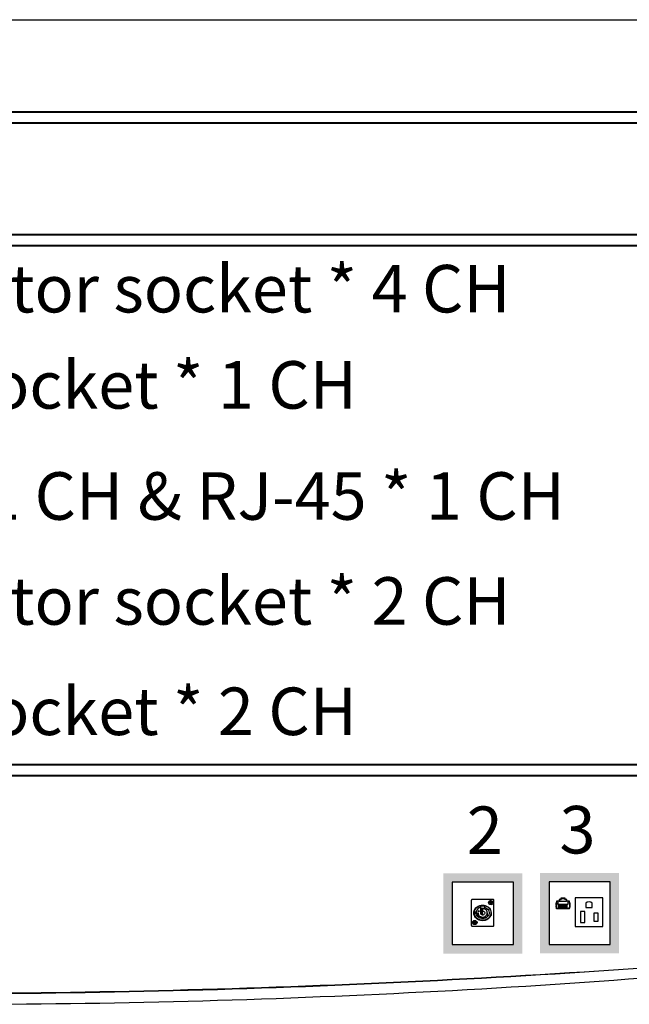
# Model space of a CAD drawing. Extents: x -36543 to 108435, y -26281 to 70164.
# Drawn here: x 80927 to 81440, y -6514 to -5685 of the extents above; entities that cross this region are included whole.
import ezdxf
from ezdxf.enums import TextEntityAlignment as Align

# ---------------------------------------------------------------- set-up
doc = ezdxf.new("R2010")
doc.units = 0
doc.header["$LTSCALE"] = 100
doc.header["$MEASUREMENT"] = 0
doc.layers.get('0').update_dxf_attribs({"linetype": 'CONTINUOUS'})
doc.layers.get('DEFPOINTS').update_dxf_attribs({"linetype": 'CONTINUOUS'})
for name, color, linetype in [('0-GREEN', 5, 'CONTINUOUS'), ('1x', 255, 'CONTINUOUS'), ('KEY', 7, 'CONTINUOUS'), ('N-觀眾席裝修', 7, 'CONTINUOUS'), ('OBJECT', 15, 'CONTINUOUS'), ('尺寸標註', 7, 'CONTINUOUS')]:
    doc.layers.add(name, color=color, linetype=linetype)
doc.styles.add('圖框字', font='kaiu.ttf')

msp = doc.modelspace()

# ---------------------------------------------------------------- hatches: boundary and pattern name
at = {"layer": '尺寸標註', "true_color": 0x636466}
h = msp.add_hatch(color=251, dxfattribs=at)
h.dxf.hatch_style = 1
h.paths.add_polyline_path([(81349.705, -6471.216), (81283.205, -6471.216), (81283.205, -6403.716), (81349.705, -6403.716)])
h.paths.add_polyline_path([(81342.205, -6463.716), (81342.205, -6411.216), (81290.705, -6411.216), (81290.705, -6463.716)], flags=16)
h = msp.add_hatch(color=251, dxfattribs=at)
h.dxf.hatch_style = 1
h.paths.add_polyline_path([(81431.203, -6470.99), (81364.703, -6470.99), (81364.703, -6403.49), (81431.203, -6403.49)])
h.paths.add_polyline_path([(81423.703, -6463.49), (81423.703, -6410.99), (81372.203, -6410.99), (81372.203, -6463.49)], flags=16)

# ---------------------------------------------------------------- linework, layer by layer
for p, q in [((81385.778, -6424.509), (81382.082, -6424.509)), ((81382.082, -6424.509), (81382.082, -6425.633)), ((81382.263, -6424.534), (81382.263, -6425.814)), ((81382.263, -6425.003), (81385.597, -6425.003)), ((81385.597, -6425.814), (81385.597, -6424.534)), ((81385.778, -6425.633), (81385.778, -6424.509)), ((81378.063, -6428.968), (81378.063, -6428.698)), ((81378.387, -6428.698), (81378.063, -6428.698)), ((81378.063, -6430.23), (81378.063, -6428.968)), ((81378.063, -6430.23), (81378.063, -6430.77)), ((81378.063, -6432.032), (81378.063, -6430.77)), ((81378.063, -6432.302), (81378.063, -6432.032)), ((81378.063, -6432.302), (81378.387, -6432.302)), ((81378.387, -6427.075), (81378.387, -6427.907)), ((81380.776, -6427.075), (81378.387, -6427.075)), ((81378.387, -6427.075), (81378.568, -6427.256)), ((81378.387, -6428.497), (81378.387, -6428.698)), ((81378.387, -6432.302), (81378.387, -6432.503)), ((81378.387, -6433.093), (81378.387, -6433.528)), ((81378.387, -6433.528), (81378.568, -6433.348)), ((81389.473, -6433.528), (81378.387, -6433.528)), ((81378.568, -6427.256), (81378.568, -6427.871)), ((81380.956, -6427.256), (81378.568, -6427.256)), ((81378.568, -6428.533), (81378.568, -6428.792)), ((81378.568, -6428.792), (81378.568, -6428.968)), ((81378.568, -6428.968), (81378.568, -6432.208)), ((81378.568, -6432.208), (81378.568, -6432.467)), ((81378.568, -6433.129), (81378.568, -6433.348)), ((81389.292, -6433.348), (81378.568, -6433.348)), ((81379.92, -6429.959), (81379.92, -6427.256)), ((81380.595, -6429.959), (81379.92, -6429.959)), ((81380.55, -6433.348), (81380.55, -6429.959)), ((81380.595, -6433.297), (81380.55, -6433.207)), ((81380.595, -6429.453), (81380.595, -6433.348)), ((81382.082, -6425.633), (81380.776, -6425.633)), ((81380.776, -6425.633), (81380.776, -6427.075)), ((81380.776, -6425.633), (81380.956, -6425.814)), ((81380.776, -6427.075), (81380.956, -6427.256)), ((81382.263, -6425.814), (81380.956, -6425.814)), ((81380.956, -6425.814), (81380.956, -6427.256)), ((81380.956, -6427.256), (81386.904, -6427.256)), ((81380.956, -6429.453), (81380.956, -6433.348)), ((81381.497, -6429.959), (81380.956, -6429.959)), ((81381.001, -6433.348), (81381.001, -6429.959)), ((81381.452, -6433.348), (81381.452, -6429.959)), ((81381.497, -6429.453), (81381.497, -6433.348)), ((81381.857, -6429.453), (81381.857, -6433.348)), ((81382.398, -6429.959), (81381.857, -6429.959)), ((81381.902, -6433.348), (81381.902, -6429.959)), ((81382.082, -6425.633), (81382.263, -6425.814)), ((81382.353, -6433.348), (81382.353, -6429.959)), ((81382.398, -6432.248), (81382.353, -6432.248)), ((81382.353, -6432.442), (81382.398, -6432.442)), ((81382.398, -6429.453), (81382.398, -6433.348)), ((81382.758, -6429.453), (81382.758, -6433.348)), ((81383.299, -6429.959), (81382.758, -6429.959)), ((81382.803, -6433.348), (81382.803, -6429.959)), ((81383.254, -6433.348), (81383.254, -6429.959)), ((81383.299, -6429.453), (81383.299, -6433.348)), ((81383.66, -6429.453), (81383.66, -6433.348)), ((81384.2, -6429.959), (81383.66, -6429.959)), ((81383.705, -6433.348), (81383.705, -6429.959)), ((81384.155, -6433.348), (81384.155, -6429.959)), ((81384.2, -6429.453), (81384.2, -6433.348)), ((81384.561, -6429.453), (81384.561, -6433.348)), ((81385.102, -6429.959), (81384.561, -6429.959)), ((81384.606, -6432.248), (81384.561, -6432.248)), ((81384.561, -6432.442), (81384.606, -6432.442)), ((81384.606, -6433.348), (81384.606, -6429.959)), ((81385.057, -6433.348), (81385.057, -6429.959)), ((81385.102, -6429.453), (81385.102, -6433.348)), ((81385.462, -6429.453), (81385.462, -6433.348)), ((81386.003, -6429.959), (81385.462, -6429.959)), ((81385.507, -6433.348), (81385.507, -6429.959)), ((81385.778, -6425.633), (81385.597, -6425.814)), ((81386.904, -6425.814), (81385.597, -6425.814)), ((81387.084, -6425.633), (81385.778, -6425.633)), ((81385.958, -6433.348), (81385.958, -6429.959)), ((81386.003, -6429.453), (81386.003, -6433.348)), ((81386.363, -6429.453), (81386.363, -6433.348)), ((81386.904, -6429.959), (81386.363, -6429.959)), ((81386.408, -6432.798), (81386.363, -6432.927)), ((81386.408, -6433.348), (81386.408, -6429.959)), ((81386.859, -6433.348), (81386.859, -6429.959)), ((81386.904, -6432.248), (81386.859, -6432.248)), ((81386.859, -6432.442), (81386.904, -6432.442)), ((81386.859, -6432.834), (81386.904, -6432.704)), ((81386.859, -6433.031), (81386.904, -6432.902)), ((81387.084, -6425.633), (81386.904, -6425.814)), ((81386.904, -6427.256), (81386.904, -6425.814)), ((81387.084, -6427.075), (81386.904, -6427.256)), ((81389.292, -6427.256), (81386.904, -6427.256)), ((81386.904, -6429.453), (81386.904, -6433.348)), ((81387.084, -6427.075), (81387.084, -6425.633)), ((81389.473, -6427.075), (81387.084, -6427.075)), ((81387.265, -6429.453), (81387.265, -6433.348)), ((81387.94, -6429.959), (81387.265, -6429.959)), ((81387.31, -6433.348), (81387.31, -6429.959)), ((81387.94, -6427.256), (81387.94, -6429.959)), ((81389.473, -6427.075), (81389.292, -6427.256)), ((81389.292, -6427.871), (81389.292, -6427.256)), ((81389.292, -6428.533), (81389.292, -6428.792)), ((81389.292, -6428.792), (81389.292, -6428.968)), ((81389.292, -6428.792), (81389.292, -6432.208)), ((81389.292, -6432.467), (81389.292, -6432.208)), ((81389.292, -6433.348), (81389.292, -6433.129)), ((81389.473, -6433.528), (81389.292, -6433.348)), ((81389.473, -6427.907), (81389.473, -6427.075)), ((81389.473, -6428.698), (81389.473, -6428.497)), ((81389.797, -6428.698), (81389.473, -6428.698)), ((81389.473, -6432.302), (81389.797, -6432.302)), ((81389.473, -6432.503), (81389.473, -6432.302)), ((81389.473, -6433.528), (81389.473, -6433.093)), ((81389.797, -6428.698), (81389.797, -6428.968)), ((81389.797, -6428.968), (81389.797, -6430.23)), ((81389.797, -6430.23), (81389.797, -6430.77)), ((81389.797, -6430.77), (81389.797, -6432.032)), ((81389.797, -6432.032), (81389.797, -6432.302))]:
    msp.add_line(p, q)
for centre, radius, start, end in [((81380.132, -6436.101), 8.377, 100.761003, 102.018591), ((81377.73, -6428.202), 0.721, 335.853152, 24.146848), ((81380.132, -6420.303), 8.377, 257.981409, 259.238997), ((81380.132, -6440.697), 8.377, 100.761003, 102.018591), ((81377.73, -6432.798), 0.721, 335.853152, 24.146848), ((81380.132, -6424.899), 8.377, 257.981409, 259.238997), ((81377.73, -6428.202), 0.901, 338.434815, 21.565185), ((81377.73, -6432.798), 0.901, 338.434815, 21.565185), ((81382.218, -6432.402), 0.36, 151.246929, 208.753071), ((81382.218, -6432.402), 0.36, 59.877883, 67.92936), ((81384.507, -6432.402), 0.36, 148.481896, 167.88117), ((81384.507, -6432.402), 0.36, 192.11883, 211.518104), ((81384.507, -6432.402), 0.36, 73.983203, 81.371287), ((81386.796, -6432.402), 0.36, 72.523778, 79.894113), ((81390.13, -6428.202), 0.901, 158.434815, 201.565185), ((81390.13, -6432.798), 0.901, 158.434815, 201.565185), ((81387.728, -6436.101), 8.377, 77.981409, 79.238997), ((81387.728, -6420.303), 8.377, 280.761003, 282.018591), ((81387.728, -6440.697), 8.377, 77.981409, 79.238997), ((81387.728, -6424.899), 8.377, 280.761003, 282.018591), ((81390.13, -6428.202), 0.721, 155.853152, 204.146848), ((81390.13, -6432.798), 0.721, 155.853152, 204.146848)]:
    msp.add_arc(centre, radius, start, end)
at = {"extrusion": (0, 0, -1)}
for centre, start_param, end_param in [((81382.082, -6424.534), -1.5707963, 0), ((81385.778, -6424.534), -3.1415927, -1.5707963)]:
    msp.add_ellipse(centre, major_axis=(0.18, 0), ratio=0.1405408, start_param=start_param, end_param=end_param, dxfattribs=at)
at = {"layer": '0-GREEN'}
msp.add_line((80877.216, -5684.879), (81782.194, -5684.879), dxfattribs=at)
at = {"layer": 'DEFPOINTS', "color": 7, "true_color": 0xffffff}
msp.add_lwpolyline([(81307.49, -6448.112), (81325.097, -6448.112, 0.4142136), (81325.847, -6447.362), (81325.847, -6426.548, 0.4142136), (81325.097, -6425.798), (81307.49, -6425.798, 0.4142136), (81306.74, -6426.548), (81306.74, -6447.362, 0.4142136)], format="xyb", close=True, dxfattribs=at)
at = {"layer": 'KEY', "lineweight": 40}
for points in [[(80259.495, -5762.341), (81510.555, -5762.341), (81510.555, -6321.507), (80259.495, -6321.507)], [(80268.748, -5771.593), (81502.093, -5771.593), (81502.093, -6312.254), (80268.748, -6312.254)]]:
    msp.add_lwpolyline(points, close=True, dxfattribs=at)
for points in [[(80268.748, -5865.713), (81502.093, -5865.713)], [(80268.748, -5874.966), (81502.093, -5874.966)]]:
    msp.add_lwpolyline(points, dxfattribs=at)
at = {"layer": 'N-觀眾席裝修', "color": 11}
for centre, radius, start, end in [((80826.638, 2553.971), 9058.822, 270.3542126, 275.3621725), ((80844.411, 1918.361), 8423.426, 270.2600425, 275.6464321), ((80862.032, 1290.208), 7804.227, 270.1514852, 275.96598)]:
    msp.add_arc(centre, radius, start, end, dxfattribs=at)
at = {"layer": 'OBJECT', "color": 7, "true_color": 0xffffff}
for p, q in [((81309.826, -6433.767), (81309.976, -6433.767)), ((81310.208, -6433.452), (81310.057, -6433.452)), ((81310.31, -6433.148), (81310.463, -6433.148)), ((81314.681, -6432.329), (81314.681, -6431.305)), ((81314.681, -6436.111), (81314.681, -6432.329)), ((81314.681, -6433.148), (81317.831, -6433.148)), ((81316.256, -6433.452), (81314.681, -6433.452)), ((81314.681, -6433.767), (81316.256, -6433.767)), ((81315.22, -6433.767), (81315.212, -6433.452)), ((81315.369, -6433.452), (81315.377, -6433.767)), ((81316.256, -6433.359), (81316.255, -6435.371)), ((81317.831, -6433.452), (81317.193, -6433.452)), ((81317.831, -6431.305), (81317.831, -6432.329)), ((81317.831, -6432.329), (81317.831, -6433.629)), ((81322.235, -6428.143), (81322.235, -6428.567)), ((81322.951, -6428.143), (81322.235, -6428.143)), ((81322.235, -6428.567), (81322.951, -6428.567)), ((81322.453, -6433.452), (81322.302, -6433.452)), ((81322.535, -6433.767), (81322.684, -6433.767)), ((81322.951, -6427.522), (81322.951, -6428.143)), ((81323.441, -6427.522), (81322.951, -6427.522)), ((81322.951, -6427.522), (81323.074, -6428.894)), ((81322.951, -6428.567), (81322.951, -6429.187)), ((81322.951, -6429.187), (81323.441, -6429.187)), ((81323.319, -6428.894), (81323.074, -6428.894)), ((81323.441, -6427.522), (81323.319, -6428.894)), ((81323.441, -6428.143), (81323.441, -6427.522)), ((81324.157, -6428.143), (81323.441, -6428.143)), ((81323.441, -6428.567), (81324.157, -6428.567)), ((81323.441, -6429.187), (81323.441, -6428.567)), ((81324.157, -6428.567), (81324.157, -6428.143)), ((81324.35, -6427.086), (81324.895, -6427.574)), ((81308.94, -6437.711), (81308.94, -6437.018)), ((81309.2, -6435.342), (81309.19, -6434.95)), ((81309.338, -6434.612), (81309.347, -6434.933)), ((81309.382, -6434.523), (81309.531, -6434.523)), ((81310.033, -6436.087), (81310.792, -6436.087)), ((81310.791, -6437.792), (81310.033, -6437.792)), ((81310.792, -6436.087), (81310.792, -6437.792)), ((81312.318, -6440.329), (81312.318, -6436.939)), ((81312.557, -6438.541), (81312.734, -6438.464)), ((81312.734, -6440.656), (81312.734, -6438.815)), ((81314.707, -6436.125), (81312.885, -6435.176)), ((81314.681, -6434.523), (81316.255, -6434.523)), ((81314.707, -6437.754), (81314.707, -6436.125)), ((81314.869, -6438.15), (81314.981, -6438.054)), ((81314.869, -6441.3), (81314.869, -6440.313)), ((81314.981, -6438.239), (81314.981, -6438.054)), ((81315.299, -6436.782), (81315.24, -6434.523)), ((81315.397, -6434.523), (81315.455, -6436.751)), ((81315.427, -6441.694), (81315.426, -6441.636)), ((81316.255, -6438.521), (81316.255, -6435.371)), ((81316.255, -6438.521), (81316.769, -6438.585)), ((81316.256, -6438.521), (81316.256, -6438.644)), ((81316.256, -6438.644), (81316.256, -6438.521)), ((81316.996, -6441.669), (81316.821, -6441.722)), ((81316.939, -6438.392), (81316.996, -6438.519)), ((81316.939, -6438.538), (81316.939, -6438.392)), ((81316.996, -6441.669), (81316.996, -6440.462)), ((81317.612, -6441.087), (81317.55, -6441.522)), ((81318.281, -6440.984), (81317.865, -6440.808)), ((81318.281, -6439.863), (81318.382, -6440.01)), ((81318.281, -6440.061), (81318.281, -6441.416)), ((81319.801, -6435.097), (81319.632, -6435.185)), ((81319.801, -6435.456), (81319.801, -6435.097)), ((81320.193, -6436.939), (81320.193, -6440.329)), ((81322.98, -6434.523), (81323.122, -6434.523)), ((81323.571, -6437.018), (81323.571, -6437.711)), ((81308.742, -6444.771), (81308.661, -6445.19)), ((81308.661, -6445.19), (81309.368, -6445.291)), ((81309.448, -6444.873), (81308.742, -6444.771)), ((81309.368, -6445.291), (81309.251, -6445.903)), ((81309.251, -6445.903), (81309.734, -6445.973)), ((81309.653, -6445.74), (81309.301, -6445.642)), ((81309.458, -6445.933), (81309.417, -6445.736)), ((81309.42, -6444.869), (81309.653, -6445.74)), ((81309.565, -6444.261), (81309.448, -6444.873)), ((81310.049, -6444.33), (81309.565, -6444.261)), ((81309.771, -6445.78), (81309.653, -6445.74)), ((81309.734, -6445.973), (81309.851, -6445.361)), ((81309.851, -6445.361), (81310.558, -6445.462)), ((81309.931, -6444.942), (81310.049, -6444.33)), ((81310.638, -6445.044), (81309.931, -6444.942)), ((81310.076, -6445.393), (81310.076, -6444.963)), ((81310.076, -6446.561), (81310.076, -6446.547)), ((81310.558, -6445.462), (81310.638, -6445.044))]:
    msp.add_line(p, q, dxfattribs=at)
at = {"layer": 'OBJECT', "color": 7, "true_color": 0xffffff, "flags": 128}
for points in [[(81322.443, -6440.723), (81321.631, -6441.586), (81320.66, -6442.317), (81319.56, -6442.893), (81318.361, -6443.297), (81317.101, -6443.518), (81315.815, -6443.548), (81314.543, -6443.387), (81313.321, -6443.04), (81312.185, -6442.517), (81311.17, -6441.833), (81310.306, -6441.008), (81309.617, -6440.068), (81309.124, -6439.039), (81308.842, -6437.952), (81308.779, -6436.84), (81308.937, -6435.735), (81309.312, -6434.669), (81309.891, -6433.675), (81310.659, -6432.781), (81311.591, -6432.015), (81312.662, -6431.398), (81313.839, -6430.949), (81315.088, -6430.681), (81316.37, -6430.602), (81317.65, -6430.715), (81318.888, -6431.016), (81320.048, -6431.496), (81321.097, -6432.141), (81322.002, -6432.932), (81322.738, -6433.846)], [(81308.94, -6437.018), (81309.051, -6438.118), (81309.381, -6439.185), (81309.92, -6440.186), (81310.651, -6441.09), (81311.553, -6441.871), (81312.597, -6442.505), (81313.753, -6442.972), (81314.985, -6443.258), (81316.255, -6443.354), (81317.526, -6443.258), (81318.757, -6442.972), (81319.913, -6442.505), (81320.958, -6441.872), (81321.859, -6441.091), (81322.591, -6440.186), (81323.13, -6439.185), (81323.46, -6438.119), (81323.571, -6437.018), (81323.46, -6435.918), (81323.13, -6434.851), (81322.591, -6433.85), (81321.86, -6432.946), (81320.958, -6432.165), (81319.914, -6431.531), (81318.758, -6431.065), (81317.526, -6430.779), (81316.256, -6430.682), (81314.985, -6430.779), (81313.753, -6431.064), (81312.598, -6431.531), (81311.553, -6432.165), (81310.651, -6432.945), (81309.92, -6433.85), (81309.381, -6434.851), (81309.051, -6435.918), (81308.94, -6437.018)], [(81309.097, -6436.939), (81309.206, -6435.863), (81309.529, -6434.819), (81310.056, -6433.84), (81310.772, -6432.954), (81311.654, -6432.19), (81312.676, -6431.57), (81313.807, -6431.114), (81315.013, -6430.834), (81316.256, -6430.74), (81317.499, -6430.834), (81318.704, -6431.114), (81319.835, -6431.571), (81320.857, -6432.191), (81321.739, -6432.955), (81322.455, -6433.84), (81322.982, -6434.819), (81323.305, -6435.863), (81323.414, -6436.94), (81323.305, -6438.016), (81322.982, -6439.06), (81322.455, -6440.039), (81321.739, -6440.924), (81320.856, -6441.688), (81319.834, -6442.308), (81318.703, -6442.765), (81317.498, -6443.045), (81316.255, -6443.139), (81315.012, -6443.044), (81313.807, -6442.765), (81312.676, -6442.308), (81311.654, -6441.688), (81310.772, -6440.924), (81310.056, -6440.039), (81309.529, -6439.059), (81309.206, -6438.016), (81309.097, -6436.939)], [(81317.831, -6432.329), (81318.868, -6432.697), (81319.798, -6433.238), (81320.585, -6433.929), (81321.194, -6434.744), (81321.603, -6435.647), (81321.794, -6436.604), (81321.759, -6437.574), (81321.499, -6438.518), (81321.026, -6439.398), (81320.359, -6440.178), (81319.524, -6440.826), (81318.556, -6441.315), (81317.495, -6441.626), (81316.383, -6441.746), (81315.265, -6441.67), (81314.188, -6441.402), (81313.196, -6440.951), (81312.327, -6440.337), (81311.619, -6439.585), (81311.1, -6438.725), (81310.791, -6437.792)], [(81323.858, -6429.935), (81323.147, -6430.036), (81322.443, -6429.904), (81321.844, -6429.557), (81321.433, -6429.044), (81321.269, -6428.437), (81321.373, -6427.82), (81321.731, -6427.278), (81322.294, -6426.889)], [(81323.196, -6426.878), (81323.812, -6426.978), (81324.345, -6427.263), (81324.723, -6427.697), (81324.894, -6428.219), (81324.836, -6428.759), (81324.557, -6429.245), (81324.094, -6429.61), (81323.51, -6429.806), (81322.883, -6429.806), (81322.299, -6429.61), (81321.836, -6429.245), (81321.556, -6428.759), (81321.498, -6428.219), (81321.67, -6427.697), (81322.048, -6427.263), (81322.58, -6426.978), (81323.196, -6426.878)], [(81325.125, -6428.377), (81325.059, -6427.91), (81324.895, -6427.574)], [(81309.059, -6438.851), (81309.051, -6438.811), (81308.94, -6437.711)], [(81313.978, -6441.324), (81314.338, -6441.127), (81314.746, -6440.956)], [(81316.255, -6435.371), (81316.867, -6435.463), (81317.406, -6435.728), (81317.811, -6436.136), (81318.033, -6436.638), (81318.046, -6437.175), (81317.849, -6437.685), (81317.465, -6438.107), (81316.939, -6438.392)], [(81317.519, -6441.53), (81317.542, -6441.382), (81317.584, -6441.12)], [(81323.571, -6437.711), (81323.46, -6438.812), (81323.336, -6439.304)], [(81309.65, -6443.456), (81310.309, -6443.557), (81310.89, -6443.847), (81311.32, -6444.292), (81311.55, -6444.837), (81311.55, -6445.418), (81311.32, -6445.963), (81310.89, -6446.407), (81310.309, -6446.697), (81309.65, -6446.798), (81308.99, -6446.697), (81308.409, -6446.407), (81307.979, -6445.963), (81307.75, -6445.418), (81307.75, -6444.837), (81307.979, -6444.292), (81308.409, -6443.847), (81308.99, -6443.557), (81309.65, -6443.456)], [(81307.967, -6444.875), (81308.182, -6444.365), (81308.595, -6443.957), (81309.15, -6443.705), (81309.772, -6443.644), (81310.379, -6443.782), (81310.886, -6444.1), (81311.227, -6444.555), (81311.354, -6445.087), (81311.252, -6445.622), (81310.933, -6446.089), (81310.44, -6446.425), (81309.841, -6446.584), (81309.216, -6446.545), (81308.65, -6446.313), (81308.218, -6445.919), (81307.98, -6445.418), (81307.967, -6444.875)]]:
    msp.add_lwpolyline(points, dxfattribs=at)
at = {"layer": 'OBJECT', "color": 7, "true_color": 0xffffff}
for centre, radius, start, end in [((81315.761, -6437.338), 5.124, 102.166731, 165.86824), ((81316.255, -6438.84), 7.698, 78.191789, 101.804696), ((81316.255, -6439.788), 8.412, 79.207569, 100.789293), ((81316.349, -6437.653), 4.295, 36.51037, 91.245205), ((81323.138, -6428.907), 2.188, 56.353694, 112.697061), ((81317.911, -6437.084), 5.812, 321.237336, 33.851514), ((81323.374, -6428.247), 1.756, 286.00596, 355.739448), ((81314.692, -6436.939), 4.736, 169.628305, 190.367009), ((81315.345, -6436.937), 3.025, 144.404281, 210.321261), ((81316.272, -6436.094), 4.448, 213.370823, 298.317337), ((81315.9, -6440.07), 1.457, 183.50861, 224.971061), ((81315.869, -6436.944), 1.421, 144.801086, 231.323367), ((81316.246, -6441.129), 4.45, 89.883114, 110.603676), ((81316.258, -6436.457), 2.19, 230.636636, 289.669516), ((81316.198, -6439.727), 2.06, 229.82105, 255.700277), ((81316.498, -6440.03), 1.572, 288.451567, 355.529524), ((81316.993, -6436.957), 3.179, 293.905683, 33.885494), ((81309.65, -6445.091), 1.549, 240.230701, 299.769299)]:
    msp.add_arc(centre, radius, start, end, dxfattribs=at)
at = {"layer": '尺寸標註', "color": 252, "true_color": 0x939598}
for points in [[(81290.705, -6463.716), (81342.205, -6463.716), (81342.205, -6411.216), (81290.705, -6411.216)], [(81372.203, -6463.49), (81423.703, -6463.49), (81423.703, -6410.99), (81372.203, -6410.99)]]:
    msp.add_lwpolyline(points, close=True, dxfattribs=at)
at = {"layer": '尺寸標註', "color": 7}
for points in [[(81417.531, -6424.355), (81394.107, -6424.355), (81394.107, -6448.558), (81417.531, -6448.558)], [(81402.27, -6435.72), (81398.773, -6435.72), (81398.773, -6445.209), (81402.27, -6445.209)], [(81413.433, -6437.218), (81409.766, -6437.218), (81409.766, -6444.044), (81413.433, -6444.044)]]:
    msp.add_lwpolyline(points, close=True, dxfattribs=at)
msp.add_lwpolyline([(81408.601, -6428.895, 0.4038378), (81403.104, -6428.895), (81403.104, -6432.529), (81408.601, -6432.529), (81408.601, -6428.895)], format="xyb", close=True, dxfattribs=at)

# ---------------------------------------------------------------- texts
at = {"layer": '1x', "color": 7, "style": '圖框字'}
for s, p in [('XLR 3P female connector socket * 4 CH', (80360.88, -5943.886)), ('speakON connector socket * 1 CH', (80360.88, -6024.912)), ('NEMA 5-15 110V AC * 1 CH & RJ-45 * 1 CH', (80360.88, -6118.46)), ('XLR 3P female connector socket * 2 CH', (80360.88, -6206.828)), ('speakON connector socket * 2 CH', (80360.88, -6299.764)), ('2', (81302.968, -6399.904)), ('3', (81381.026, -6399.462))]:
    msp.add_text(s, height=40, dxfattribs=at).set_placement(p, align=Align.BOTTOM_LEFT)

doc.saveas('drawing.dxf')
